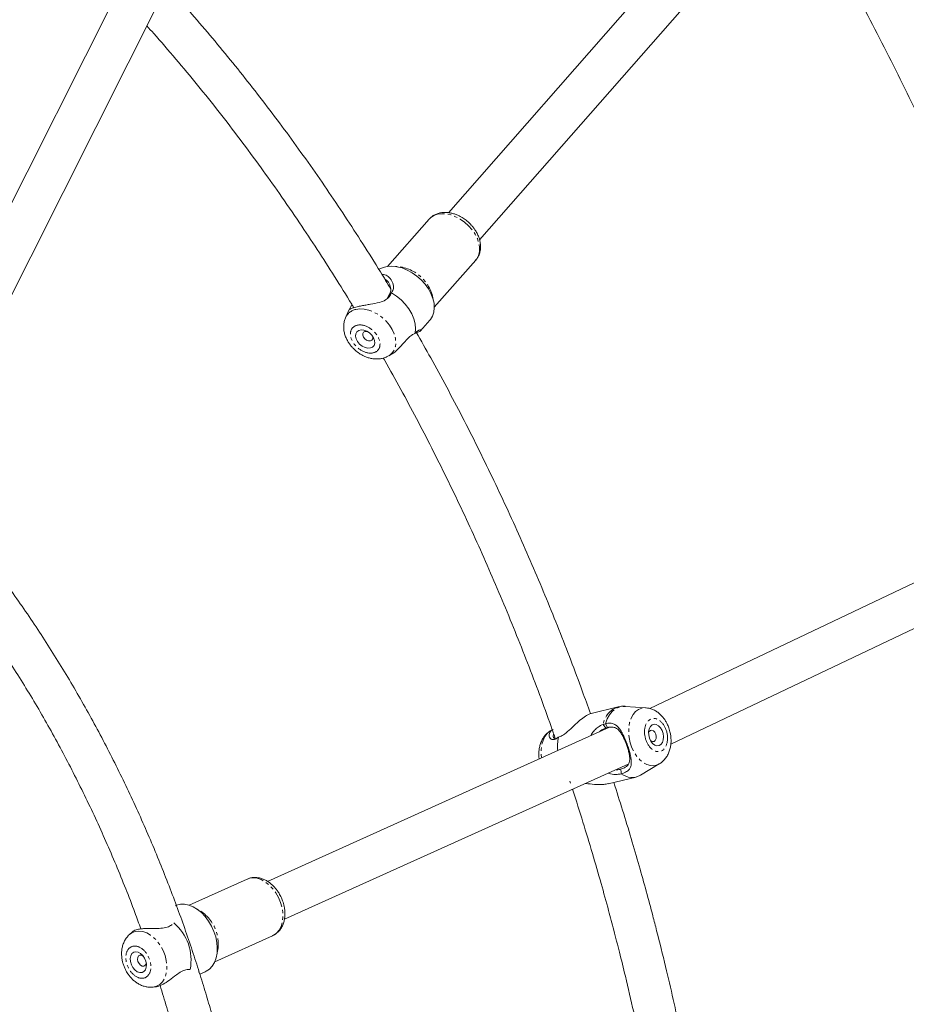
# Model space of a CAD drawing. Units: millimetres. Extents: x -3800 to 2600, y -4100 to 4100.
# Drawn here: x 152 to 495, y 1435 to 1815 of the extents above; entities that cross this region are included whole.
import ezdxf

# ---------------------------------------------------------------- set-up
doc = ezdxf.new("R2010")
doc.units = ezdxf.units.MM
doc.linetypes.add('PHANTOM', pattern=[12.7, 6.35, -1.27, 1.27, -1.27, 1.27, -1.27])

msp = doc.modelspace()

# ---------------------------------------------------------------- linework, layer by layer
at = {"color": 7, "linetype": 'Continuous', "lineweight": 15}
for p, q in [((406.03, 1840.89), (318.07, 1740.63)), ((195.38, 1836.39), (119.61, 1685.73)), ((133.9, 1678.53), (211.59, 1833.03)), ((330.09, 1730.07), (417.59, 1829.8)), ((310.55, 1738.12), (294.53, 1719.87)), ((312.57, 1704.04), (328.59, 1722.3)), ((295.96, 1709.63), (295.9, 1709.57)), ((295.07, 1708.82), (294.31, 1707.42)), ((279.59, 1703.16), (278.22, 1699.96)), ((307.26, 1694.96), (310.82, 1699.02)), ((294.95, 1685.28), (296.07, 1685.94)), ((532.96, 1614.18), (395.83, 1548.93)), ((403.99, 1535.09), (538.72, 1599.2)), ((383.61, 1549.53), (373.27, 1547.04)), ((394.33, 1549.19), (386.35, 1549.75)), ((379.56, 1541.57), (378.81, 1543.05)), ((380.35, 1541.66), (248.07, 1482.09)), ((358.16, 1540.73), (357.49, 1540.32)), ((254.62, 1467.5), (387.52, 1527.34)), ((392.34, 1523.13), (399.56, 1527.49)), ((364.96, 1520.79), (365.22, 1520.02)), ((379.78, 1519.81), (390.59, 1522.41)), ((240.22, 1482.94), (217.81, 1472.86)), ((195.87, 1462.58), (194.66, 1461.48)), ((227.67, 1450.97), (250.07, 1461.06)), ((221.52, 1447.11), (221.52, 1447.03)), ((221.94, 1446.2), (224.04, 1447.15)), ((203.81, 1441.18), (204.89, 1441.29))]:
    msp.add_line(p, q, dxfattribs=at)
at = {"color": 8, "linetype": 'PHANTOM', "lineweight": 0}
msp.add_line((378.87, 1541.37), (377.86, 1542.79), dxfattribs=at)
at = {"color": 8, "linetype": 'PHANTOM', "lineweight": 0, "flags": 128}
for points in [[(328.59, 1722.3), (328.96, 1722.78), (329.64, 1724.06), (330.01, 1725.53), (330.06, 1727.14), (329.8, 1728.85), (329.22, 1730.59), (328.35, 1732.33), (327.21, 1734), (325.84, 1735.55), (324.28, 1736.94), (322.58, 1738.13), (320.78, 1739.08), (318.95, 1739.76), (317.14, 1740.15), (315.4, 1740.23), (313.79, 1740.01), (312.35, 1739.5), (311.13, 1738.7), (310.55, 1738.12)], [(282.22, 1703.21), (283.79, 1703.42), (285.5, 1703.33), (287.27, 1702.93), (289.06, 1702.24), (290.81, 1701.28), (292.45, 1700.08), (293.95, 1698.69), (295.24, 1697.14), (296.29, 1695.49), (297.07, 1693.79), (297.54, 1692.09), (297.7, 1690.45), (297.54, 1688.91), (297.06, 1687.54), (296.28, 1686.38), (295.22, 1685.45), (294.91, 1685.26)], [(378.81, 1543.05), (379.44, 1544.89), (380.31, 1546.49), (381.37, 1547.81), (382.61, 1548.81), (383.99, 1549.46), (385.46, 1549.75), (386.35, 1549.75)], [(399.65, 1527.54), (398.8, 1527.11), (397.49, 1526.79), (396.12, 1526.83), (394.73, 1527.22), (393.36, 1527.97), (392.06, 1529.03), (390.86, 1530.38), (389.82, 1531.98), (388.96, 1533.77), (388.3, 1535.69), (387.88, 1537.69), (387.7, 1539.7), (387.77, 1541.65), (388.09, 1543.49), (388.64, 1545.15), (389.41, 1546.57), (390.38, 1547.72), (391.51, 1548.56), (392.77, 1549.06), (394.11, 1549.2), (394.41, 1549.19)], [(357.49, 1540.32), (357.34, 1540.23), (356.25, 1539.31), (355.33, 1538.08), (354.61, 1536.59), (354.11, 1534.89), (353.85, 1533.02), (353.85, 1531.04), (353.97, 1529.78)], [(250.07, 1461.06), (250.44, 1461.24), (251.6, 1462.08), (252.56, 1463.22), (253.3, 1464.63), (253.79, 1466.26), (254.02, 1468.06), (253.98, 1469.99), (253.67, 1471.97), (253.1, 1473.96), (252.29, 1475.89), (251.26, 1477.69), (250.05, 1479.33), (248.68, 1480.74), (247.21, 1481.89), (245.68, 1482.74), (244.13, 1483.26), (242.61, 1483.44), (241.17, 1483.27), (240.22, 1482.94)], [(194.66, 1461.48), (195.68, 1462.21), (196.97, 1462.72)], [(196.97, 1462.72), (198.38, 1462.88), (199.86, 1462.69), (201.38, 1462.15), (202.87, 1461.3), (204.3, 1460.14), (205.61, 1458.72), (206.77, 1457.09), (207.73, 1455.29), (208.46, 1453.38), (208.95, 1451.44), (209.18, 1449.51), (209.13, 1447.66), (208.82, 1445.95), (208.24, 1444.44), (207.42, 1443.17), (206.39, 1442.18), (205.18, 1441.51), (203.82, 1441.18), (203.78, 1441.17)]]:
    msp.add_lwpolyline(points, dxfattribs=at)
at = {"color": 7, "linetype": 'Continuous', "lineweight": 15, "flags": 128}
for points in [[(310.82, 1699.02), (311.03, 1699.27), (311.85, 1700.59), (312.36, 1702.11), (312.56, 1703.78), (312.45, 1705.58), (312.02, 1707.44), (311.28, 1709.32), (310.27, 1711.18), (308.99, 1712.96), (307.49, 1714.61), (305.8, 1716.11), (303.97, 1717.39), (302.05, 1718.45), (300.08, 1719.24), (298.11, 1719.74), (296.2, 1719.94), (294.4, 1719.85), (292.75, 1719.45), (291.3, 1718.76), (291.13, 1718.66)], [(295.96, 1709.63), (297.9, 1708.38), (299.71, 1706.91), (301.33, 1705.24), (302.72, 1703.43), (303.85, 1701.52), (304.67, 1699.57), (305.18, 1697.63), (305.34, 1695.76), (305.16, 1694.01)], [(287.89, 1688.31), (286.89, 1688.24), (285.79, 1688.49), (284.69, 1689.03), (283.7, 1689.81), (282.9, 1690.77), (282.36, 1691.82), (282.13, 1692.86), (282.23, 1693.81), (282.65, 1694.58), (283.36, 1695.1), (284.29, 1695.32), (285.35, 1695.23), (286.46, 1694.83), (287.52, 1694.16), (288.42, 1693.28), (289.1, 1692.27), (289.49, 1691.21), (289.56, 1690.2), (289.29, 1689.33), (288.72, 1688.68), (287.89, 1688.31)], [(287.89, 1691.04), (287.18, 1691.03), (286.41, 1691.3), (285.7, 1691.81), (285.16, 1692.48), (284.87, 1693.21), (284.88, 1693.89), (285.18, 1694.42), (285.73, 1694.71), (286.44, 1694.73), (286.88, 1694.6)], [(288.51, 1693.17), (288.75, 1692.54), (288.74, 1691.86), (288.44, 1691.33), (287.89, 1691.04)], [(395.73, 1537.45), (395.45, 1538.68), (395.41, 1539.91), (395.63, 1541.03), (396.09, 1541.94), (396.74, 1542.56), (397.53, 1542.84), (398.39, 1542.74), (399.24, 1542.28), (400, 1541.5), (400.61, 1540.46), (401.02, 1539.27), (401.18, 1538.02), (401.09, 1536.83), (400.74, 1535.8), (400.18, 1535.03), (399.45, 1534.58), (398.62, 1534.49), (397.76, 1534.78), (396.94, 1535.4), (396.25, 1536.32), (395.73, 1537.45)], [(395.39, 1539.49), (395.64, 1540.02), (396.1, 1540.43), (396.68, 1540.51), (397.27, 1540.26), (397.8, 1539.72), (398.18, 1538.95), (398.35, 1538.09), (398.29, 1537.27), (398.01, 1536.6), (397.54, 1536.19), (396.97, 1536.11), (396.38, 1536.36), (396.09, 1536.61)], [(224.04, 1447.15), (224.35, 1447.3), (225.63, 1448.16), (226.71, 1449.33), (227.57, 1450.77), (228.19, 1452.45), (228.56, 1454.32), (228.66, 1456.33), (228.49, 1458.44), (228.06, 1460.59), (227.38, 1462.72), (226.46, 1464.78), (225.32, 1466.71), (224.01, 1468.46), (222.55, 1469.99), (220.97, 1471.26), (219.33, 1472.24), (217.66, 1472.9), (216.01, 1473.22), (214.42, 1473.2), (212.92, 1472.83), (212.54, 1472.68)], [(199.56, 1446.85), (198.66, 1446.82), (197.72, 1447.15), (196.82, 1447.81), (196.04, 1448.74), (195.44, 1449.85), (195.09, 1451.05), (195, 1452.24), (195.2, 1453.3), (195.66, 1454.14), (196.34, 1454.69), (197.18, 1454.89), (198.1, 1454.74), (199.03, 1454.24), (199.88, 1453.44), (200.58, 1452.4), (201.06, 1451.23), (201.29, 1450.03), (201.23, 1448.89), (200.9, 1447.93), (200.32, 1447.23), (199.56, 1446.85)], [(200.24, 1449.33), (199.61, 1449.35), (198.96, 1449.69), (198.4, 1450.3), (198, 1451.08), (197.83, 1451.92), (197.91, 1452.68), (198.23, 1453.26), (198.75, 1453.56), (199.37, 1453.54), (200.02, 1453.2), (200.17, 1453.07)]]:
    msp.add_lwpolyline(points, dxfattribs=at)
at = {"color": 8, "linetype": 'PHANTOM', "lineweight": 0}
for centre, radius, start, end in [((297.04, 1704.53), 15.31, 9.4773, 87.9964), ((283.37, 1697.72), 5.61, 101.8742, 156.4527), ((386.23, 1541.47), 8.48, 108.0396, 171.0007), ((213.68, 1457.83), 15.36, 344.5346, 63.9484)]:
    msp.add_arc(centre, radius, start, end, dxfattribs=at)
at = {"color": 7, "linetype": 'Continuous', "lineweight": 15}
for centre, radius, start, end in [((378.7, 1534.39), 18.5, 169.1915, 185.486), ((388.99, 1529.2), 6.93, 233.1729, 298.9765), ((199.88, 1451.71), 18.65, 348.7222, 50.1197), ((199.74, 1450.68), 1.44, 290.3921, 7.7791)]:
    msp.add_arc(centre, radius, start, end, dxfattribs=at)
for points, knots in [([(469.86, 1836.32), (470.25, 1835.62), (473.15, 1830.34), (478.41, 1820.36), (485.65, 1806.37), (492.74, 1792.23), (499.68, 1777.98), (506.47, 1763.59), (513.1, 1749.09), (519.59, 1734.48), (525.91, 1719.76), (532.08, 1704.94), (538.09, 1690.03), (543.93, 1675.02), (549.33, 1660.72), (552.7, 1651.39), (554.24, 1647.11)], [0, 0, 0, 0, 0.011913, 0.08897, 0.166024, 0.243067, 0.320096, 0.397109, 0.474102, 0.551069, 0.628005, 0.704903, 0.781753, 0.85854, 0.935249, 1, 1, 1, 1]), ([(295.75, 1711.09), (294.42, 1713.31), (290.87, 1719.21), (284.96, 1728.6), (278.04, 1739.28), (270.97, 1749.79), (263.77, 1760.15), (256.43, 1770.34), (248.96, 1780.35), (241.37, 1790.18), (233.66, 1799.82), (225.83, 1809.28), (217.87, 1818.51), (212.39, 1824.73), (209.55, 1827.81), (209.42, 1827.94)], [0, 0, 0, 0, 0.051631, 0.136933, 0.222376, 0.307947, 0.393635, 0.479431, 0.565327, 0.651314, 0.737387, 0.823539, 0.909764, 0.99606, 1, 1, 1, 1]), ([(201.45, 1812.85), (202.33, 1811.88), (206.1, 1807.7), (212.64, 1800.07), (221.07, 1789.95), (229.37, 1779.57), (237.55, 1768.93), (245.32, 1758.43), (252.96, 1747.71), (260.21, 1737.17), (267.32, 1726.44), (274.04, 1715.92), (278.74, 1708.39), (281.16, 1704.33), (281.43, 1703.88)], [0, 0, 0, 0, 0.030421, 0.12997, 0.22962, 0.32938, 0.429262, 0.529275, 0.619147, 0.719171, 0.809027, 0.898881, 0.988725, 1, 1, 1, 1]), ([(325.6, 1737.09), (325.09, 1737.5), (324.38, 1738.09), (323.23, 1738.82), (322.22, 1739.38), (320.98, 1739.92), (319.66, 1740.36), (318.27, 1740.65), (316.85, 1740.76), (315.43, 1740.68), (314.04, 1740.39), (312.72, 1739.86), (311.56, 1739.15), (310.95, 1738.52), (310.66, 1738.22)], [0, 0, 0, 0, 0.108763, 0.153549, 0.227473, 0.303838, 0.385421, 0.470219, 0.557407, 0.646308, 0.736444, 0.827642, 0.920237, 1, 1, 1, 1]), ([(328.44, 1722.16), (328.51, 1722.23), (328.94, 1722.63), (329.55, 1723.62), (330.16, 1725.03), (330.45, 1726.56), (330.48, 1728.11), (330.25, 1729.68), (329.79, 1731.21), (329.13, 1732.67), (328.39, 1733.93), (327.61, 1734.98), (326.74, 1736.02), (326.03, 1736.69), (325.6, 1737.09)], [0, 0, 0, 0, 0.017769, 0.114571, 0.217322, 0.311291, 0.406786, 0.502763, 0.59751, 0.688525, 0.777736, 0.842092, 0.904949, 1, 1, 1, 1]), ([(292.36, 1716.7), (292.57, 1716.72), (293.48, 1716.78), (294.89, 1715.93), (296.09, 1714.55), (296.69, 1713), (296.85, 1711.6), (296.56, 1710.41), (296.09, 1709.8), (295.96, 1709.63)], [0, 0, 0, 0, 0.062116, 0.268861, 0.503272, 0.63679, 0.774631, 0.935803, 1, 1, 1, 1]), ([(293.42, 1714.94), (293.51, 1714.91), (294.26, 1714.65), (295.23, 1713.31), (295.87, 1711.41), (295.71, 1709.78), (295.24, 1709.08), (295.07, 1708.82)], [0, 0, 0, 0, 0.039438, 0.345541, 0.656642, 0.87212, 1, 1, 1, 1]), ([(295.9, 1709.57), (295.69, 1709.08), (295.23, 1708.01), (293.64, 1706.71), (291.1, 1705.77), (288.43, 1705.3), (286.09, 1704.92), (284.33, 1704.61), (282.41, 1704.2), (280.72, 1703.71), (279.67, 1703.17), (279.64, 1703.15), (279.63, 1703.14)], [0, 0, 0, 0, 0.075691, 0.163654, 0.267497, 0.411424, 0.483279, 0.557483, 0.642353, 0.76613, 0.889592, 1, 1, 1, 1]), ([(295.07, 1708.82), (295.14, 1708.88), (295.21, 1708.95), (295.28, 1709.01), (295.35, 1709.07), (295.42, 1709.14), (295.49, 1709.2), (295.63, 1709.32), (295.76, 1709.45), (295.9, 1709.57)], [0, 0, 0, 0, 0.000469286, 0.000469286, 0.000469286, 0.000938571, 0.000938571, 0.000938571, 0.0018464, 0.0018464, 0.0018464, 0.0018464]), ([(279.59, 1703.12), (279.67, 1703.23), (279.83, 1703.42), (280.28, 1704.27), (280.56, 1704.97), (280.65, 1705.19)], [0, 0, 0, 0, 0.451203, 0.82985, 1, 1, 1, 1]), ([(278.23, 1699.96), (278.06, 1699.5), (277.7, 1698.55), (277.5, 1697), (277.55, 1695.4), (277.86, 1693.79), (278.4, 1692.28), (279.07, 1690.94), (279.79, 1689.84), (280.56, 1688.85), (281.3, 1688.06), (281.82, 1687.59), (282.01, 1687.41)], [0, 0, 0, 0, 0.108718, 0.224559, 0.342651, 0.461786, 0.578877, 0.687505, 0.777952, 0.85396, 0.946168, 1, 1, 1, 1]), ([(305.16, 1694.01), (305.46, 1694.31), (306.18, 1695.04), (307.11, 1695.42), (307.51, 1695.28), (307.3, 1695.03), (307.24, 1694.97)], [0, 0, 0, 0, 0.196616, 0.478765, 0.871403, 1, 1, 1, 1]), ([(372.93, 1546.93), (371.88, 1549.88), (369.42, 1556.79), (365.36, 1567.63), (360.75, 1579.48), (355.95, 1591.35), (350.96, 1603.2), (345.8, 1615.02), (340.45, 1626.79), (334.94, 1638.51), (329.25, 1650.14), (323.4, 1661.69), (317.38, 1673.14), (311.45, 1684.06), (307.45, 1691.09), (305.57, 1694.4)], [0, 0, 0, 0, 0.056724, 0.13333, 0.210717, 0.288761, 0.367365, 0.446449, 0.525948, 0.60581, 0.685991, 0.766453, 0.847165, 0.9281, 1, 1, 1, 1]), ([(307.18, 1694.88), (307.04, 1694.77), (306.76, 1694.55), (306.04, 1694.31), (305.69, 1694.19)], [0, 0, 0, 0, 0.5100134, 1, 1, 1, 1]), ([(296.05, 1685.98), (296.14, 1686.02), (296.99, 1686.38), (298.64, 1687.95), (300.62, 1690.14), (302.37, 1692.12), (303.86, 1693.39), (304.69, 1693.77), (305.1, 1693.96)], [0, 0, 0, 0, 0.028175, 0.259617, 0.520206, 0.701079, 0.852839, 1, 1, 1, 1]), ([(282.01, 1687.41), (282.54, 1686.99), (283.27, 1686.39), (284.44, 1685.68), (285.46, 1685.14), (286.73, 1684.64), (288.09, 1684.27), (289.53, 1684.06), (291.01, 1684.05), (292.48, 1684.27), (293.8, 1684.66), (294.55, 1685.09), (294.88, 1685.27)], [0, 0, 0, 0, 0.138719, 0.194149, 0.285992, 0.380863, 0.482358, 0.587846, 0.696125, 0.806139, 0.9173, 1, 1, 1, 1]), ([(292.84, 1684.42), (293.04, 1684.09), (295.34, 1680.1), (299.62, 1672.32), (305.68, 1661.06), (311.58, 1649.66), (317.34, 1638.12), (322.95, 1626.47), (328.4, 1614.69), (333.7, 1602.81), (338.84, 1590.82), (343.82, 1578.74), (348.63, 1566.57), (353.26, 1554.33), (356.86, 1544.51), (358.85, 1538.76), (359.41, 1537.13)], [0, 0, 0, 0, 0.007259, 0.087628, 0.167979, 0.248307, 0.328607, 0.408875, 0.489102, 0.569278, 0.64939, 0.729421, 0.809342, 0.889118, 0.96869, 1, 1, 1, 1]), ([(239.31, 1375.61), (238.99, 1377.42), (238.19, 1381.9), (236.89, 1388.39), (235.42, 1395.36), (234, 1401.78), (232.08, 1409.92), (230.24, 1417.23), (228.21, 1424.88), (226.41, 1431.34), (224.17, 1439.01), (221.7, 1447.03), (218.99, 1455.39), (216.06, 1463.96), (212.92, 1472.69), (209.58, 1481.5), (206.05, 1490.37), (202.33, 1499.25), (198.43, 1508.12), (194.35, 1516.96), (190.1, 1525.75), (185.69, 1534.46), (181.11, 1543.09), (176.37, 1551.62), (171.48, 1560.04), (166.44, 1568.34), (161.25, 1576.5), (155.93, 1584.52), (150.46, 1592.38), (144.86, 1600.09), (139.13, 1607.62), (133.28, 1614.98), (127.31, 1622.15), (122.11, 1628.15), (118.87, 1631.67), (117.69, 1632.95)], [0, 0, 0, 0, 0.018427, 0.04568, 0.066305, 0.089809, 0.111536, 0.15002, 0.165332, 0.190791, 0.217192, 0.245496, 0.275027, 0.305517, 0.336748, 0.368567, 0.400861, 0.433542, 0.466544, 0.499817, 0.533319, 0.567017, 0.600884, 0.634898, 0.669041, 0.703297, 0.737654, 0.7721, 0.806625, 0.841223, 0.875885, 0.910606, 0.945381, 0.980205, 1, 1, 1, 1]), ([(107.91, 1619.93), (108.71, 1619.05), (111.5, 1615.99), (116.17, 1610.53), (121.93, 1603.58), (127.58, 1596.41), (133.12, 1589.06), (138.54, 1581.52), (143.85, 1573.81), (149.04, 1565.92), (154.1, 1557.87), (159.03, 1549.67), (163.82, 1541.31), (168.48, 1532.81), (172.99, 1524.17), (177.35, 1515.41), (181.57, 1506.53), (185.63, 1497.54), (189.53, 1488.45), (193.26, 1479.28), (196.47, 1471.02), (198.36, 1465.79), (199.13, 1463.68)], [0, 0, 0, 0, 0.02124, 0.073815, 0.126384, 0.178948, 0.231506, 0.284058, 0.336602, 0.389137, 0.44166, 0.494168, 0.546658, 0.599126, 0.651564, 0.703964, 0.756316, 0.808602, 0.8608, 0.912874, 0.964768, 1, 1, 1, 1]), ([(386.48, 1549.72), (386.38, 1549.74), (385.74, 1549.83), (384.77, 1549.78), (383.96, 1549.57), (383.66, 1549.5)], [0, 0, 0, 0, 0.111065, 0.676957, 1, 1, 1, 1]), ([(373.27, 1547.01), (373.17, 1547), (372.79, 1546.93), (371.72, 1546.44), (369.97, 1545.3), (367.7, 1543.36), (365.34, 1541.11), (363.15, 1539.15), (361.51, 1538.15), (360.74, 1537.92), (360.53, 1537.86)], [0, 0, 0, 0, 0.03411, 0.13132, 0.295002, 0.460328, 0.647977, 0.827494, 0.952772, 1, 1, 1, 1]), ([(403.67, 1539.96), (403.49, 1540.6), (403.23, 1541.51), (402.7, 1542.77), (402.17, 1543.79), (401.44, 1544.93), (400.56, 1546.02), (399.53, 1547.03), (398.35, 1547.89), (397.04, 1548.57), (395.72, 1549.03), (394.84, 1549.12), (394.44, 1549.16)], [0, 0, 0, 0, 0.1381179, 0.1932452, 0.2845899, 0.3788931, 0.479801, 0.5847196, 0.6923466, 0.8015201, 0.9115852, 1, 1, 1, 1]), ([(373.05, 1538.37), (373.15, 1538.59), (373.51, 1539.39), (374.52, 1540.5), (376.02, 1541.93), (377.19, 1542.48), (377.86, 1542.79)], [0, 0, 0, 0, 0.102114, 0.369794, 0.636952, 1, 1, 1, 1]), ([(378.81, 1543.05), (379.4, 1543.2), (379.98, 1543.27), (381.08, 1543.22), (381.58, 1543.1), (382.5, 1542.69), (382.91, 1542.41), (383.65, 1541.73), (383.99, 1541.33), (384.63, 1540.45), (384.93, 1539.97), (385.36, 1539.19), (385.5, 1538.92), (385.77, 1538.37), (385.9, 1538.08), (386.29, 1537.22), (386.54, 1536.63), (387.01, 1535.4), (387.24, 1534.77), (387.66, 1533.52), (387.84, 1532.91), (388.18, 1531.71), (388.32, 1531.12), (388.55, 1530.01), (388.63, 1529.48), (388.73, 1528.47), (388.74, 1528), (388.69, 1527.33), (388.66, 1527.11), (388.57, 1526.69), (388.51, 1526.49), (388.28, 1525.9), (388.06, 1525.53), (387.43, 1524.86), (387.03, 1524.56), (386.05, 1524.05), (385.49, 1523.85), (384.89, 1523.69)], [0, 0, 0, 0, 0.0625, 0.0625, 0.125, 0.125, 0.1875, 0.1875, 0.25, 0.25, 0.3125, 0.3125, 0.34375, 0.34375, 0.375, 0.375, 0.4375, 0.4375, 0.5, 0.5, 0.5625, 0.5625, 0.625, 0.625, 0.6875, 0.6875, 0.75, 0.75, 0.78125, 0.78125, 0.8125, 0.8125, 0.875, 0.875, 0.9375, 0.9375, 1, 1, 1, 1]), ([(357.46, 1540.3), (357.04, 1540.01), (356.2, 1539.44), (355.15, 1538.28), (354.28, 1536.95), (353.62, 1535.47), (353.2, 1533.92), (352.99, 1532.45), (352.96, 1531.14), (352.99, 1530.14), (353.08, 1529.58), (353.11, 1529.39)], [0, 0, 0, 0, 0.124656, 0.253193, 0.384674, 0.51767, 0.64834, 0.768989, 0.870492, 0.954977, 1, 1, 1, 1]), ([(360.48, 1537.84), (360.11, 1537.56), (359.3, 1536.95), (358.12, 1536.8), (357.1, 1537.49), (356.81, 1538.65), (357.16, 1539.69), (357.65, 1540.38), (358.22, 1540.72), (358.46, 1540.86)], [0, 0, 0, 0, 0.123982, 0.268043, 0.438056, 0.673707, 0.791364, 0.912863, 1, 1, 1, 1]), ([(359.42, 1537.12), (359.24, 1537.22), (358.66, 1537.55), (358.38, 1538.42), (358.7, 1538.94), (358.76, 1539.02)], [0, 0, 0, 0, 0.27592, 0.885517, 1, 1, 1, 1]), ([(376.43, 1539.89), (376.46, 1539.92), (376.97, 1540.5), (377.88, 1540.98), (378.66, 1541.29), (378.87, 1541.37)], [0, 0, 0, 0, 0.039746, 0.739387, 1, 1, 1, 1]), ([(379.56, 1541.57), (380.07, 1541.7), (380.57, 1541.77), (381.29, 1541.76), (381.53, 1541.73), (381.97, 1541.65), (382.18, 1541.59), (382.58, 1541.44), (382.77, 1541.34), (383.14, 1541.12), (383.31, 1541), (383.64, 1540.74), (383.79, 1540.59), (384.09, 1540.27), (384.24, 1540.1), (384.66, 1539.57), (384.92, 1539.17), (385.3, 1538.53), (385.42, 1538.31), (385.66, 1537.84), (385.78, 1537.61), (386, 1537.12), (386.12, 1536.87), (386.33, 1536.37), (386.44, 1536.1), (386.65, 1535.58), (386.75, 1535.31), (386.94, 1534.77), (387.04, 1534.5), (387.31, 1533.7), (387.46, 1533.18), (387.67, 1532.41), (387.73, 1532.15), (387.84, 1531.66), (387.89, 1531.42), (387.98, 1530.96), (388.02, 1530.73), (388.07, 1530.28), (388.09, 1530.07), (388.13, 1529.44), (388.12, 1529.06), (388.05, 1528.5), (388.01, 1528.33), (387.91, 1527.98), (387.85, 1527.81), (387.7, 1527.49), (387.61, 1527.34), (387.39, 1527.04), (387.26, 1526.89), (386.97, 1526.61), (386.81, 1526.48), (386.45, 1526.23), (386.25, 1526.11), (385.83, 1525.9), (385.6, 1525.8), (385.12, 1525.61), (384.87, 1525.53), (384.61, 1525.45)], [0, 0, 0, 0, 0.0625, 0.0625, 0.09375, 0.09375, 0.125, 0.125, 0.15625, 0.15625, 0.1875, 0.1875, 0.21875, 0.21875, 0.25, 0.25, 0.3125, 0.3125, 0.34375, 0.34375, 0.375, 0.375, 0.40625, 0.40625, 0.4375, 0.4375, 0.46875, 0.46875, 0.5, 0.5, 0.5625, 0.5625, 0.59375, 0.59375, 0.625, 0.625, 0.65625, 0.65625, 0.6875, 0.6875, 0.75, 0.75, 0.78125, 0.78125, 0.8125, 0.8125, 0.84375, 0.84375, 0.875, 0.875, 0.90625, 0.90625, 0.9375, 0.9375, 0.96875, 0.96875, 1, 1, 1, 1]), ([(399.69, 1527.58), (400.07, 1527.84), (400.88, 1528.39), (401.9, 1529.52), (402.77, 1530.85), (403.42, 1532.34), (403.85, 1533.88), (404.05, 1535.36), (404.1, 1536.67), (404.03, 1537.91), (403.89, 1538.98), (403.73, 1539.69), (403.67, 1539.96)], [0, 0, 0, 0, 0.10326, 0.219005, 0.337403, 0.457165, 0.574831, 0.683474, 0.774877, 0.850955, 0.942305, 1, 1, 1, 1]), ([(384.83, 1523.65), (384.33, 1523.57), (383.12, 1523.38), (381.29, 1523.41), (380.15, 1523.8), (379.87, 1523.89)], [0, 0, 0, 0, 0.34258, 0.834191, 1, 1, 1, 1]), ([(384.61, 1525.45), (384.12, 1525.34), (383.6, 1525.22), (382.97, 1525.27), (382.93, 1525.27)], [0, 0, 0, 0, 0.945306, 1, 1, 1, 1]), ([(384.89, 1523.69), (384.87, 1523.83), (384.84, 1523.98), (384.82, 1524.13), (384.8, 1524.28), (384.77, 1524.43), (384.75, 1524.58), (384.71, 1524.87), (384.66, 1525.16), (384.61, 1525.45)], [0, 0, 0, 0, 0.000467962, 0.000467962, 0.000467962, 0.000935924, 0.000935924, 0.000935924, 0.001846821, 0.001846821, 0.001846821, 0.001846821]), ([(371.02, 1519.91), (372.19, 1519.79), (373.98, 1519.6), (376.35, 1519.48), (378.21, 1519.5), (379.23, 1519.74), (379.77, 1519.87)], [0, 0, 0, 0, 0.370982, 0.57114, 0.777628, 1, 1, 1, 1]), ([(423.35, 1326.36), (423.19, 1327.88), (422.57, 1333.79), (421.3, 1344.08), (419.55, 1357.21), (417.61, 1370.26), (415.52, 1383.18), (413.29, 1395.85), (410.99, 1407.95), (408.82, 1418.7), (406.82, 1428.08), (404.63, 1437.94), (401.91, 1449.55), (399.24, 1460.31), (396.72, 1470.01), (394.48, 1478.37), (391.7, 1488.32), (388.66, 1498.77), (385.4, 1509.53), (383.1, 1516.75), (381.96, 1520.33)], [0, 0, 0, 0, 0.023314, 0.090493, 0.157451, 0.224075, 0.290158, 0.355271, 0.418356, 0.475899, 0.520472, 0.56283, 0.628122, 0.699987, 0.729738, 0.779063, 0.830395, 0.885544, 0.943163, 1, 1, 1, 1]), ([(366, 1517.65), (366.04, 1517.54), (367.43, 1513.36), (370.01, 1505.11), (373.67, 1493.09), (376.96, 1481.66), (379.7, 1471.75), (382.05, 1462.88), (384.22, 1454.41), (386.81, 1443.89), (389.05, 1434.3), (391.19, 1424.65), (392.98, 1416.29), (395.01, 1406.29), (397.03, 1395.74), (399.03, 1384.65), (400.95, 1373.16), (402.77, 1361.38), (404.48, 1349.35), (406.04, 1337.13), (407.1, 1328.19), (407.59, 1323.32), (407.67, 1322.58)], [0, 0, 0, 0, 0.001737, 0.066315, 0.129687, 0.190342, 0.244523, 0.283806, 0.327724, 0.375407, 0.445927, 0.475123, 0.523526, 0.573899, 0.628017, 0.684558, 0.742988, 0.802882, 0.863937, 0.925928, 0.988686, 1, 1, 1, 1]), ([(253.43, 1475.74), (253.14, 1476.32), (252.74, 1477.15), (252, 1478.29), (251.32, 1479.22), (250.42, 1480.23), (249.4, 1481.18), (248.26, 1482.02), (247.02, 1482.72), (245.7, 1483.24), (244.32, 1483.55), (242.91, 1483.61), (241.55, 1483.45), (240.72, 1483.13), (240.33, 1482.98)], [0, 0, 0, 0, 0.108598, 0.153303, 0.227089, 0.303294, 0.384696, 0.469296, 0.556279, 0.644952, 0.734822, 0.825701, 0.91792, 1, 1, 1, 1]), ([(249.88, 1461), (249.97, 1461.03), (250.53, 1461.22), (251.48, 1461.85), (252.61, 1462.89), (253.51, 1464.15), (254.17, 1465.54), (254.6, 1467.06), (254.82, 1468.64), (254.83, 1470.24), (254.67, 1471.69), (254.4, 1472.98), (254.03, 1474.29), (253.66, 1475.19), (253.43, 1475.74)], [0, 0, 0, 0, 0.016939, 0.113534, 0.216137, 0.310045, 0.405556, 0.501588, 0.596375, 0.687379, 0.77684, 0.841427, 0.904232, 1, 1, 1, 1]), ([(211.17, 1465.45), (210.99, 1465.28), (210.39, 1464.69), (208.68, 1464.09), (205.93, 1463.81), (203.22, 1463.88), (200.95, 1463.85), (199.26, 1463.74), (197.53, 1463.44), (196.28, 1462.99), (195.99, 1462.62), (195.92, 1462.53)], [0, 0, 0, 0, 0.047551, 0.162114, 0.297359, 0.484808, 0.578392, 0.675035, 0.78557, 0.946776, 1, 1, 1, 1]), ([(194.66, 1461.48), (194.31, 1461.13), (193.59, 1460.41), (192.77, 1459.08), (192.15, 1457.6), (191.77, 1456.02), (191.63, 1454.42), (191.7, 1452.92), (191.9, 1451.62), (192.19, 1450.41), (192.53, 1449.38), (192.81, 1448.73), (192.92, 1448.49)], [0, 0, 0, 0, 0.109288, 0.224863, 0.342782, 0.461819, 0.578804, 0.687208, 0.77769, 0.853561, 0.945377, 1, 1, 1, 1]), ([(192.92, 1448.49), (193.21, 1447.88), (193.63, 1447.04), (194.4, 1445.9), (195.11, 1444.99), (196.05, 1444.01), (197.13, 1443.11), (198.35, 1442.32), (199.68, 1441.69), (201.11, 1441.28), (202.49, 1441.08), (203.37, 1441.16), (203.76, 1441.19)], [0, 0, 0, 0, 0.138165, 0.193359, 0.28481, 0.379263, 0.480317, 0.585351, 0.693147, 0.802625, 0.913183, 1, 1, 1, 1]), ([(204.89, 1441.31), (205.11, 1441.34), (205.98, 1441.45), (207.76, 1442.22), (210.22, 1443.88), (212.57, 1445.78), (214.74, 1447.26), (216.58, 1448.02), (217.59, 1448.03), (218.09, 1448.04)], [0, 0, 0, 0, 0.063266, 0.243813, 0.423901, 0.626668, 0.767407, 0.885493, 1, 1, 1, 1]), ([(206.54, 1441.82), (207.42, 1438.99), (209.16, 1433.4), (211.36, 1425.78), (213.25, 1418.89), (215.04, 1412.09), (217.15, 1403.61), (218.96, 1395.76), (220.59, 1388.2), (221.9, 1381.77), (223.02, 1375.99), (223.6, 1372.65), (223.74, 1371.83)], [0, 0, 0, 0, 0.123279, 0.244258, 0.329866, 0.420237, 0.536658, 0.692864, 0.755023, 0.85837, 0.965542, 1, 1, 1, 1])]:
    msp.add_open_spline(points, degree=3, knots=knots, dxfattribs=at)
at = {"color": 8, "linetype": 'PHANTOM', "lineweight": 0}
for points in [[(288.99, 1686.44), (287.72, 1686.14), (286.18, 1686.4), (283.2, 1687.97), (281.9, 1689.21), (280.23, 1692.04), (279.93, 1693.52), (280.55, 1695.95), (281.43, 1696.81), (282.7, 1697.11)], [(282.7, 1697.11), (283.97, 1697.42), (285.52, 1697.15), (288.49, 1695.58), (289.79, 1694.34), (291.46, 1691.51), (291.76, 1690.04), (291.15, 1687.6), (290.26, 1686.75), (288.99, 1686.44)], [(394.36, 1536.79), (393.81, 1538.43), (393.69, 1540.19), (394.38, 1543.2), (395.16, 1544.32), (397.24, 1545.31), (398.46, 1545.14), (400.72, 1543.53), (401.66, 1542.16), (402.22, 1540.53)], [(402.22, 1540.53), (402.77, 1538.9), (402.89, 1537.14), (402.2, 1534.13), (401.42, 1533.01), (399.34, 1532.01), (398.12, 1532.19), (395.86, 1533.79), (394.91, 1535.16), (394.36, 1536.79)], [(200.31, 1444.71), (199.16, 1444.42), (197.83, 1444.8), (195.4, 1446.7), (194.39, 1448.15), (193.24, 1451.4), (193.15, 1453.08), (193.96, 1455.78), (194.84, 1456.69), (195.99, 1456.98)], [(195.99, 1456.98), (197.13, 1457.26), (198.46, 1456.88), (200.9, 1454.98), (201.91, 1453.53), (203.05, 1450.28), (203.15, 1448.61), (202.33, 1445.91), (201.46, 1444.99), (200.31, 1444.71)]]:
    msp.add_open_spline(points, degree=3, knots=[0, 0, 0, 0, 0.25, 0.25, 0.5, 0.5, 0.75, 0.75, 1, 1, 1, 1], dxfattribs=at)
at = {"color": 7, "linetype": 'Continuous', "lineweight": 15}
for points in [[(305.16, 1694.01), (305.14, 1693.99), (305.12, 1693.98), (305.1, 1693.96)], [(377.86, 1542.79), (378.15, 1542.88), (378.47, 1542.97), (378.81, 1543.05)], [(378.87, 1541.37), (379.08, 1541.44), (379.31, 1541.51), (379.56, 1541.57)], [(360.53, 1537.86), (360.51, 1537.86), (360.5, 1537.85), (360.48, 1537.84)], [(384.83, 1523.65), (384.85, 1523.66), (384.87, 1523.67), (384.89, 1523.69)]]:
    msp.add_open_spline(points, degree=3, dxfattribs=at)

doc.saveas('drawing.dxf')
